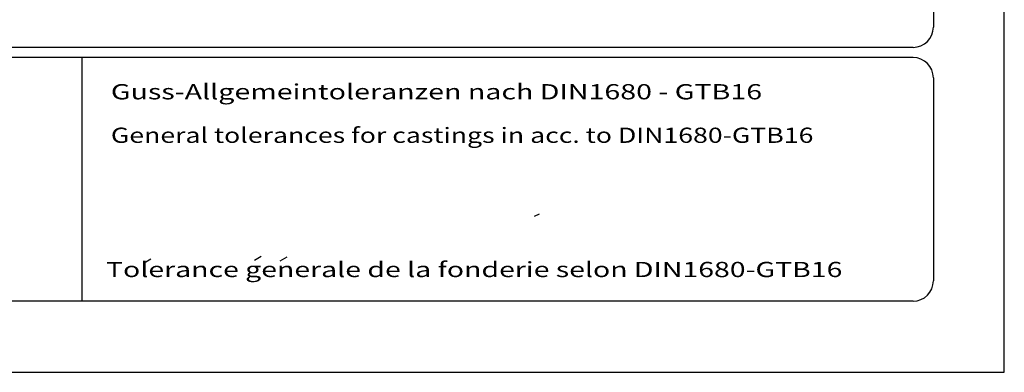
# Model space of a CAD drawing. Extents: x 0 to 9200, y 0 to 5940.
# Drawn here: x 2258 to 4200, y 0 to 694 of the extents above; entities that cross this region are included whole.
import ezdxf
from ezdxf.enums import TextEntityAlignment as Align

# ---------------------------------------------------------------- set-up
doc = ezdxf.new("R2010")
doc.units = 0
doc.header["$LTSCALE"] = 5
for name, color, linetype in [('4', 3, 'CONTINUOUS'), ('6', 2, 'CONTINUOUS'), ('8', 1, 'CONTINUOUS')]:
    doc.layers.add(name, color=color, linetype=linetype)
doc.styles.add('SYMBOL2', font='GENISO.SHX')

msp = doc.modelspace()

# ---------------------------------------------------------------- linework, layer by layer
at = {"layer": '4'}
for p, q in [((4200, 0), (4200, 5940)), ((0, 0), (4200, 0))]:
    msp.add_line(p, q, dxfattribs=at)
at = {"layer": '6', "linetype": 'CONTINUOUS'}
for p, q in [((4060, 5266.19), (4060, 680)), ((4020, 640), (540, 640)), ((4020, 620), (540, 620)), ((2380, 620), (2380, 140)), ((4060, 580), (4060, 180)), ((4020, 140), (540, 140))]:
    msp.add_line(p, q, dxfattribs=at)
for centre, start, end in [((4020, 680), 270, 0), ((4020, 580), 0, 90), ((4020, 180), 270, 0)]:
    msp.add_arc(centre, 40, start, end, dxfattribs=at)
at = {"layer": '8'}
for p, q in [((3273.29, 307.58), (3282.9, 312.38)), ((2503.05, 215.4), (2516.44, 223.19)), ((2720.52, 220.64), (2733.91, 228.43)), ((2771.61, 219.33), (2785, 227.12))]:
    msp.add_line(p, q, dxfattribs=at)

# ---------------------------------------------------------------- texts
at = {"layer": '8', "style": 'SYMBOL2'}
for s, width, p, p2 in [('Guss-Allgemeintoleranzen nach DIN1680 - GTB16          ', 1.046534, (2437.47, 537.6), (3848.54, 537.6)), ('General tolerances for castings in acc. to DIN1680-GTB16   ', 1.041254, (2437.47, 451.89), (3858.78, 451.89)), ('Tolerance generale de la fonderie selon DIN1680-GTB16   ', 1.133415, (2427.8, 187.46), (3918.24, 187.46))]:
    msp.add_text(s, height=30, dxfattribs=dict(at, width=width)).set_placement(p, p2, align=Align.FIT)
for s, p, p2 in [('Tolleranze generali delle fusioni secondo DIN1680-GTB16   ', (2437.47, 366.17), (2437.47, 366.17)), ('Tolerancias generales para la fundicion seg. de DIN1680-GTB16 ', (2431.8, 282.83), (2431.8, 282.83))]:
    msp.add_text(s, height=30, dxfattribs=at).set_placement(p, p2, align=Align.FIT)

doc.saveas('drawing.dxf')
